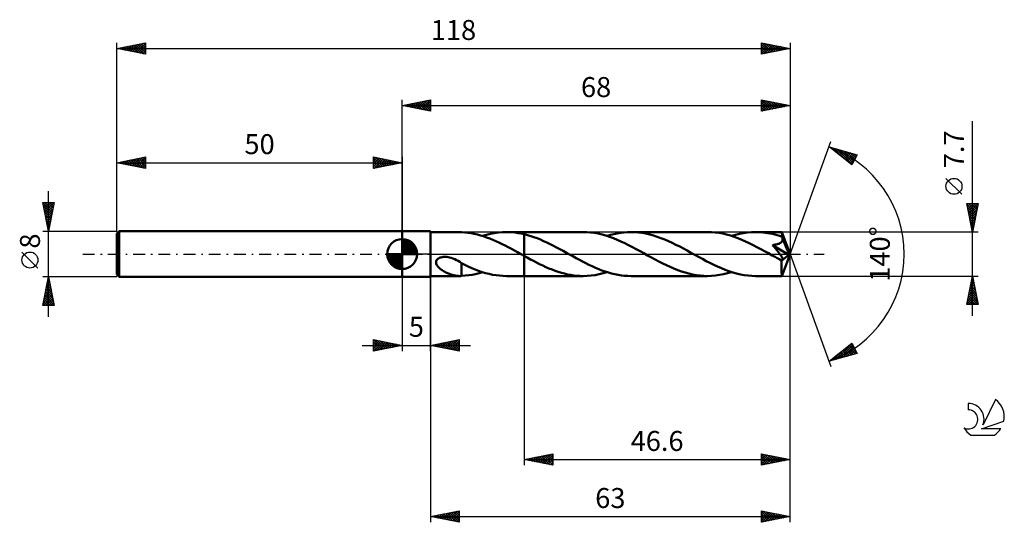
# Model space of a CAD drawing. Units: millimetres. Extents: x -17 to 156, y -47 to 41.
import ezdxf
from ezdxf.enums import TextEntityAlignment as Align

# ---------------------------------------------------------------- set-up
doc = ezdxf.new("R2010")
doc.units = ezdxf.units.MM
doc.header["$LTSCALE"] = 5.2
doc.linetypes.add('LONGDASH_DASH', pattern=[0.85, 0.4, -0.2, 0.05, -0.2])
for name, color, linetype in [('1', 4, 'CONTINUOUS'), ('2', 7, 'CONTINUOUS'), ('4', 2, 'LONGDASH_DASH'), ('CUT', 1, 'CONTINUOUS'), ('NOCUT', 7, 'CONTINUOUS'), ('SK1', 4, 'CONTINUOUS'), ('SK2', 7, 'CONTINUOUS'), ('SK4', 2, 'LONGDASH_DASH'), ('SK6', 5, 'CONTINUOUS')]:
    doc.layers.add(name, color=color, linetype=linetype)
doc.styles.get("Standard").update_dxf_attribs({"font": 'Monospac821 BT'})

msp = doc.modelspace()

# ---------------------------------------------------------------- linework, layer by layer
at = {"layer": '1', "color": 4, "linetype": 'CONTINUOUS', "lineweight": 50}
for p, q in [((50, 4), (55, 4)), ((50, -4), (50, 4)), ((55, -4), (55, 4)), ((55, 3.85), (60.12, 3.85)), ((60.09, 3.85), (60.15, 3.85)), ((60.2, 3.85), (60.15, 3.85)), ((60.25, 3.85), (60.2, 3.85)), ((60.31, 3.85), (60.25, 3.85)), ((60.36, 3.84), (60.31, 3.85)), ((60.41, 3.84), (60.36, 3.84)), ((60.99, 3.8), (60.41, 3.84)), ((60.41, 3.84), (60.41, 3.84)), ((61.56, 3.74), (60.99, 3.8)), ((62.1, 3.65), (61.56, 3.74)), ((62.65, 3.55), (62.1, 3.65)), ((63.19, 3.42), (62.65, 3.55)), ((64.79, 3.37), (65.49, 3.54)), ((65.49, 3.54), (66.19, 3.68)), ((66.19, 3.68), (66.89, 3.77)), ((66.89, 3.77), (67.59, 3.83)), ((67.59, 3.83), (68.29, 3.85)), ((68.81, 3.84), (68.29, 3.85)), ((68.29, 3.85), (71.4, 3.85)), ((69.33, 3.81), (68.81, 3.84)), ((69.84, 3.75), (69.33, 3.81)), ((70.36, 3.68), (69.84, 3.75)), ((70.88, 3.59), (70.36, 3.68)), ((71.4, 3.47), (70.88, 3.59)), ((81.71, 3.85), (71.4, 3.85)), ((71.4, 3.85), (71.4, 3.85)), ((71.4, 3.47), (71.4, 3.85)), ((71.4, -3.85), (71.4, 3.85)), ((71.97, 3.32), (71.4, 3.47)), ((71.4, 3.47), (71.4, 3.47)), ((71.4, 3.47), (71.4, 3.47)), ((71.4, 3.47), (71.4, 3.47)), ((71.4, 3.47), (71.4, 3.47)), ((71.4, 3.47), (71.4, 3.47)), ((82.38, 3.83), (81.71, 3.85)), ((83.05, 3.78), (82.38, 3.83)), ((83.71, 3.69), (83.05, 3.78)), ((84.38, 3.57), (83.71, 3.69)), ((85.04, 3.42), (84.38, 3.57)), ((86.52, 3.34), (87.12, 3.5)), ((87.12, 3.5), (87.72, 3.62)), ((87.72, 3.62), (88.33, 3.72)), ((88.33, 3.72), (88.93, 3.79)), ((88.93, 3.79), (89.53, 3.84)), ((89.53, 3.84), (90.13, 3.85)), ((90.79, 3.83), (90.13, 3.85)), ((103.55, 3.85), (90.13, 3.85)), ((91.44, 3.78), (90.79, 3.83)), ((92.1, 3.7), (91.44, 3.78)), ((92.75, 3.58), (92.1, 3.7)), ((93.41, 3.43), (92.75, 3.58)), ((104.22, 3.83), (103.55, 3.85)), ((104.88, 3.78), (104.22, 3.83)), ((105.55, 3.69), (104.88, 3.78)), ((106.21, 3.57), (105.55, 3.69)), ((106.87, 3.42), (106.21, 3.57)), ((108.46, 3.37), (109.16, 3.54)), ((109.16, 3.54), (109.86, 3.68)), ((109.86, 3.68), (110.56, 3.77)), ((110.56, 3.77), (111.26, 3.83)), ((111.26, 3.83), (111.97, 3.85)), ((112.39, 3.84), (111.97, 3.85)), ((116.56, 3.85), (111.97, 3.85)), ((112.81, 3.82), (112.39, 3.84)), ((113.23, 3.79), (112.81, 3.82)), ((113.65, 3.74), (113.23, 3.79)), ((114.07, 3.67), (113.65, 3.74)), ((114.49, 3.6), (114.07, 3.67)), ((114.91, 3.51), (114.49, 3.6)), ((115.33, 3.41), (114.91, 3.51)), ((116.57, 3.85), (116.56, 3.85)), ((116.56, 3.85), (116.56, 3.85)), ((116.56, 3.85), (116.56, 3.85)), ((116.57, 3.83), (116.57, 3.85)), ((118, 0), (116.57, 3.85)), ((116.57, 3.85), (116.57, 3.85)), ((116.57, 3.85), (116.57, 3.85)), ((116.57, 3.85), (116.57, 3.85)), ((116.57, 3.81), (116.57, 3.83)), ((116.58, 3.78), (116.57, 3.81)), ((116.58, 3.74), (116.58, 3.78)), ((116.58, 3.69), (116.58, 3.74)), ((116.59, 3.63), (116.58, 3.69)), ((116.59, 3.56), (116.59, 3.63)), ((116.6, 3.49), (116.59, 3.56)), ((116.6, 3.41), (116.6, 3.49)), ((63.73, 3.27), (63.19, 3.42)), ((64.27, 3.11), (63.73, 3.27)), ((64.08, 3.17), (64.79, 3.37)), ((64.81, 2.92), (64.27, 3.11)), ((65.35, 2.72), (64.81, 2.92)), ((65.89, 2.49), (65.35, 2.72)), ((66.44, 2.26), (65.89, 2.49)), ((66.98, 2.01), (66.44, 2.26)), ((67.52, 1.75), (66.98, 2.01)), ((68.07, 1.47), (67.52, 1.75)), ((72.54, 3.15), (71.97, 3.32)), ((73.11, 2.96), (72.54, 3.15)), ((73.68, 2.75), (73.11, 2.96)), ((74.24, 2.52), (73.68, 2.75)), ((74.81, 2.28), (74.24, 2.52)), ((75.38, 2.01), (74.81, 2.28)), ((75.95, 1.74), (75.38, 2.01)), ((76.52, 1.45), (75.95, 1.74)), ((85.71, 3.23), (85.04, 3.42)), ((86.37, 3.02), (85.71, 3.23)), ((85.92, 3.17), (86.52, 3.34)), ((87.04, 2.77), (86.37, 3.02)), ((87.71, 2.5), (87.04, 2.77)), ((88.37, 2.21), (87.71, 2.5)), ((89.04, 1.9), (88.37, 2.21)), ((89.71, 1.57), (89.04, 1.9)), ((94.07, 3.25), (93.41, 3.43)), ((94.73, 3.04), (94.07, 3.25)), ((95.38, 2.8), (94.73, 3.04)), ((96.04, 2.54), (95.38, 2.8)), ((96.7, 2.26), (96.04, 2.54)), ((97.36, 1.95), (96.7, 2.26)), ((98.01, 1.63), (97.36, 1.95)), ((107.54, 3.23), (106.87, 3.42)), ((108.2, 3.02), (107.54, 3.23)), ((107.76, 3.17), (108.46, 3.37)), ((108.87, 2.78), (108.2, 3.02)), ((109.53, 2.51), (108.87, 2.78)), ((110.2, 2.22), (109.53, 2.51)), ((110.87, 1.91), (110.2, 2.22)), ((111.54, 1.58), (110.87, 1.91)), ((115.76, 3.29), (115.33, 3.41)), ((115.72, 1.71), (115.83, 1.74)), ((116.18, 3.16), (115.76, 3.29)), ((115.83, 1.74), (115.93, 1.78)), ((115.93, 1.78), (116.04, 1.81)), ((116.04, 1.81), (116.14, 1.86)), ((116.14, 1.86), (116.24, 1.91)), ((116.6, 3.03), (116.18, 3.16)), ((116.24, 1.91), (116.33, 1.96)), ((116.33, 1.96), (116.42, 2.02)), ((116.42, 2.02), (116.49, 2.09)), ((116.49, 2.09), (116.56, 2.16)), ((116.56, 2.16), (116.62, 2.25)), ((118, 0), (116.6, 3.41)), ((116.6, 3.03), (116.6, 3.41)), ((116.61, 2.99), (116.6, 3.03)), ((116.62, 2.96), (116.61, 2.99)), ((116.64, 2.93), (116.62, 2.96)), ((116.62, 2.25), (116.66, 2.33)), ((116.65, 2.9), (116.64, 2.93)), ((116.66, 2.87), (116.65, 2.9)), ((116.68, 2.84), (116.66, 2.87)), ((116.66, 2.33), (116.69, 2.42)), ((116.69, 2.81), (116.68, 2.84)), ((116.71, 2.71), (116.69, 2.81)), ((117.18, 1.62), (116.69, 2.81)), ((116.69, 2.42), (116.71, 2.52)), ((116.71, 2.61), (116.71, 2.71)), ((116.71, 2.52), (116.71, 2.61)), ((68.61, 1.19), (68.07, 1.47)), ((69.16, 0.9), (68.61, 1.19)), ((69.7, 0.6), (69.16, 0.9)), ((70.25, 0.3), (69.7, 0.6)), ((70.8, 0), (70.25, 0.3)), ((70.86, -0.04), (70.8, 0)), ((77.09, 1.16), (76.52, 1.45)), ((77.66, 0.85), (77.09, 1.16)), ((78.23, 0.54), (77.66, 0.85)), ((78.8, 0.23), (78.23, 0.54)), ((79.37, -0.09), (78.8, 0.23)), ((90.37, 1.23), (89.71, 1.57)), ((91.04, 0.87), (90.37, 1.23)), ((91.71, 0.51), (91.04, 0.87)), ((92.37, 0.14), (91.71, 0.51)), ((93.04, -0.23), (92.37, 0.14)), ((98.67, 1.29), (98.01, 1.63)), ((99.32, 0.95), (98.67, 1.29)), ((99.98, 0.59), (99.32, 0.95)), ((100.64, 0.23), (99.98, 0.59)), ((101.3, -0.14), (100.64, 0.23)), ((112.21, 1.23), (111.54, 1.58)), ((112.87, 0.88), (112.21, 1.23)), ((113.54, 0.51), (112.87, 0.88)), ((114.21, 0.14), (113.54, 0.51)), ((114.88, -0.23), (114.21, 0.14)), ((114.92, 1.57), (115.04, 1.58)), ((115.21, 1.24), (114.92, 1.57)), ((117.8, -0.16), (114.92, 1.57)), ((115.04, 1.58), (115.15, 1.6)), ((115.15, 1.6), (115.27, 1.62)), ((115.46, 0.94), (115.21, 1.24)), ((115.27, 1.62), (115.38, 1.64)), ((115.38, 1.64), (115.5, 1.66)), ((115.68, 0.68), (115.46, 0.94)), ((115.5, 1.66), (115.61, 1.68)), ((115.61, 1.68), (115.72, 1.71)), ((115.88, 0.44), (115.68, 0.68)), ((116.04, 0.24), (115.88, 0.44)), ((116.18, 0.06), (116.04, 0.24)), ((116.3, -0.1), (116.18, 0.06)), ((116.57, -3.85), (118, 0)), ((117.41, 1.05), (117.18, 1.62)), ((117.55, 0.71), (117.41, 1.05)), ((117.63, 0.49), (117.55, 0.71)), ((117.69, 0.32), (117.63, 0.49)), ((117.73, 0.19), (117.69, 0.32)), ((117.76, 0.09), (117.73, 0.19)), ((117.76, 0.05), (117.75, 0.09)), ((118, 0), (117.75, 0.09)), ((117.76, 0.09), (117.75, 0.09)), ((118, 0), (117.76, 0.09)), ((117.77, 0.01), (117.76, 0.05)), ((117.78, -0.03), (117.77, 0.01)), ((55.95, -1.38), (55.98, -1.24)), ((55.95, -1.53), (55.95, -1.38)), ((55.98, -1.68), (55.95, -1.53)), ((55.98, -1.24), (56.05, -1.1)), ((56.03, -1.82), (55.98, -1.68)), ((56.05, -1.1), (56.14, -0.97)), ((56.14, -0.97), (56.26, -0.86)), ((56.26, -0.86), (56.39, -0.77)), ((56.39, -0.77), (56.53, -0.69)), ((56.53, -0.69), (56.69, -0.63)), ((56.69, -0.63), (56.85, -0.58)), ((56.85, -0.58), (57.02, -0.54)), ((57.02, -0.54), (57.21, -0.52)), ((57.21, -0.52), (57.41, -0.5)), ((57.61, -0.5), (57.41, -0.5)), ((57.83, -0.52), (57.61, -0.5)), ((58.06, -0.55), (57.83, -0.52)), ((58.29, -0.6), (58.06, -0.55)), ((58.59, -0.68), (58.29, -0.6)), ((58.9, -0.78), (58.59, -0.68)), ((59.21, -0.91), (58.9, -0.78)), ((59.51, -1.05), (59.21, -0.91)), ((59.81, -1.21), (59.51, -1.05)), ((60.11, -1.39), (59.81, -1.21)), ((60.41, -1.58), (60.11, -1.39)), ((60.41, -1.93), (60.41, -1.58)), ((60.99, -1.92), (60.41, -1.62)), ((70.93, -0.07), (70.86, -0.04)), ((71, -0.11), (70.93, -0.07)), ((71.07, -0.15), (71, -0.11)), ((71.13, -0.19), (71.07, -0.15)), ((71.2, -0.22), (71.13, -0.19)), ((71.23, -0.24), (71.2, -0.22)), ((71.27, -0.26), (71.23, -0.24)), ((71.3, -0.28), (71.27, -0.26)), ((71.33, -0.3), (71.3, -0.28)), ((71.37, -0.32), (71.33, -0.3)), ((71.4, -0.33), (71.37, -0.32)), ((71.4, -0.33), (71.4, -0.33)), ((71.4, -0.33), (71.4, -0.33)), ((71.4, -0.33), (71.4, -0.33)), ((71.4, -3.85), (71.4, -0.33)), ((71.94, -0.63), (71.4, -0.34)), ((72.48, -0.93), (71.94, -0.63)), ((73.02, -1.21), (72.48, -0.93)), ((73.56, -1.49), (73.02, -1.21)), ((74.1, -1.77), (73.56, -1.49)), ((79.93, -0.4), (79.37, -0.09)), ((80.5, -0.71), (79.93, -0.4)), ((81.07, -1.02), (80.5, -0.71)), ((81.63, -1.31), (81.07, -1.02)), ((82.2, -1.6), (81.63, -1.31)), ((82.76, -1.88), (82.2, -1.6)), ((93.7, -0.59), (93.04, -0.23)), ((94.37, -0.95), (93.7, -0.59)), ((95.03, -1.3), (94.37, -0.95)), ((95.69, -1.64), (95.03, -1.3)), ((96.34, -1.96), (95.69, -1.64)), ((101.97, -0.51), (101.3, -0.14)), ((102.63, -0.87), (101.97, -0.51)), ((103.3, -1.23), (102.63, -0.87)), ((103.97, -1.57), (103.3, -1.23)), ((104.63, -1.9), (103.97, -1.57)), ((115.05, -0.32), (114.88, -0.23)), ((115.22, -0.42), (115.05, -0.32)), ((115.4, -0.51), (115.22, -0.42)), ((115.57, -0.61), (115.4, -0.51)), ((115.75, -0.71), (115.57, -0.61)), ((115.92, -0.8), (115.75, -0.71)), ((115.99, -0.83), (115.92, -0.8)), ((116.06, -0.86), (115.99, -0.83)), ((116.12, -0.89), (116.06, -0.86)), ((116.19, -0.92), (116.12, -0.89)), ((116.25, -0.94), (116.19, -0.92)), ((116.31, -0.97), (116.25, -0.94)), ((116.4, -0.23), (116.3, -0.1)), ((116.37, -0.99), (116.31, -0.97)), ((116.43, -1), (116.37, -0.99)), ((116.48, -0.34), (116.4, -0.23)), ((116.49, -1.02), (116.43, -1)), ((116.54, -0.44), (116.48, -0.34)), ((116.55, -1.03), (116.49, -1.02)), ((116.52, -1.21), (117.8, -0.16)), ((116.52, -1.45), (116.52, -1.21)), ((116.52, -1.68), (116.52, -1.45)), ((116.52, -1.89), (116.52, -1.68)), ((116.59, -0.52), (116.54, -0.44)), ((116.6, -1.03), (116.55, -1.03)), ((116.63, -0.59), (116.59, -0.52)), ((116.6, -1.03), (116.64, -1.03)), ((116.67, -0.65), (116.63, -0.59)), ((116.64, -1.03), (116.68, -1.02)), ((116.69, -0.71), (116.67, -0.65)), ((116.68, -1.02), (116.72, -1.01)), ((116.72, -0.76), (116.69, -0.71)), ((116.74, -0.81), (116.72, -0.76)), ((116.72, -1.01), (116.74, -0.98)), ((116.75, -0.86), (116.74, -0.81)), ((116.74, -0.98), (116.75, -0.95)), ((116.76, -0.91), (116.75, -0.86)), ((116.75, -0.95), (116.76, -0.91)), ((117.79, -0.07), (117.78, -0.03)), ((117.79, -0.1), (117.79, -0.07)), ((117.8, -0.13), (117.79, -0.1)), ((117.8, -0.16), (117.8, -0.13)), ((56.09, -1.95), (56.03, -1.82)), ((56.17, -2.07), (56.09, -1.95)), ((56.26, -2.19), (56.17, -2.07)), ((56.37, -2.31), (56.26, -2.19)), ((56.48, -2.42), (56.37, -2.31)), ((56.61, -2.53), (56.48, -2.42)), ((56.74, -2.64), (56.61, -2.53)), ((56.89, -2.75), (56.74, -2.64)), ((57.04, -2.85), (56.89, -2.75)), ((57.19, -2.95), (57.04, -2.85)), ((57.34, -3.04), (57.19, -2.95)), ((57.5, -3.13), (57.34, -3.04)), ((57.65, -3.21), (57.5, -3.13)), ((57.81, -3.29), (57.65, -3.21)), ((57.97, -3.36), (57.81, -3.29)), ((58.12, -3.42), (57.97, -3.36)), ((58.28, -3.49), (58.12, -3.42)), ((60.41, -1.93), (60.41, -1.93)), ((60.41, -1.93), (60.41, -1.93)), ((60.41, -1.93), (60.41, -1.93)), ((60.41, -1.93), (60.41, -1.93)), ((60.41, -1.93), (60.41, -1.93)), ((60.41, -1.93), (60.41, -1.93)), ((60.41, -2), (60.41, -1.93)), ((60.41, -2.08), (60.41, -2)), ((60.41, -2.17), (60.41, -2.08)), ((60.41, -2.26), (60.41, -2.17)), ((60.41, -2.35), (60.41, -2.26)), ((60.41, -2.44), (60.41, -2.35)), ((60.41, -2.54), (60.41, -2.44)), ((60.41, -2.64), (60.41, -2.54)), ((60.41, -2.74), (60.41, -2.64)), ((60.41, -2.84), (60.41, -2.74)), ((60.41, -2.95), (60.41, -2.84)), ((60.41, -3.06), (60.41, -2.95)), ((60.41, -3.17), (60.41, -3.06)), ((60.41, -3.28), (60.41, -3.17)), ((60.41, -3.39), (60.41, -3.28)), ((60.41, -3.5), (60.41, -3.39)), ((61.58, -2.19), (60.99, -1.92)), ((62.19, -2.46), (61.58, -2.19)), ((62.8, -2.71), (62.19, -2.46)), ((63.41, -2.94), (62.8, -2.71)), ((62.88, -3.5), (63.48, -3.34)), ((64.02, -3.15), (63.41, -2.94)), ((63.48, -3.34), (64.08, -3.17)), ((64.63, -3.33), (64.02, -3.15)), ((65.24, -3.49), (64.63, -3.33)), ((74.65, -2.03), (74.1, -1.77)), ((75.19, -2.28), (74.65, -2.03)), ((75.73, -2.51), (75.19, -2.28)), ((76.28, -2.73), (75.73, -2.51)), ((76.82, -2.94), (76.28, -2.73)), ((77.37, -3.12), (76.82, -2.94)), ((77.91, -3.29), (77.37, -3.12)), ((78.45, -3.44), (77.91, -3.29)), ((79, -3.56), (78.45, -3.44)), ((83.33, -2.15), (82.76, -1.88)), ((83.9, -2.4), (83.33, -2.15)), ((84.46, -2.64), (83.9, -2.4)), ((85.03, -2.86), (84.46, -2.64)), ((84.52, -3.54), (85.22, -3.37)), ((85.6, -3.06), (85.03, -2.86)), ((85.22, -3.37), (85.92, -3.17)), ((86.16, -3.24), (85.6, -3.06)), ((86.73, -3.4), (86.16, -3.24)), ((87.29, -3.53), (86.73, -3.4)), ((97, -2.26), (96.34, -1.96)), ((97.66, -2.55), (97, -2.26)), ((98.31, -2.81), (97.66, -2.55)), ((98.97, -3.04), (98.31, -2.81)), ((99.62, -3.25), (98.97, -3.04)), ((100.28, -3.43), (99.62, -3.25)), ((100.93, -3.58), (100.28, -3.43)), ((105.3, -2.21), (104.63, -1.9)), ((105.97, -2.5), (105.3, -2.21)), ((106.63, -2.77), (105.97, -2.5)), ((106.36, -3.54), (107.06, -3.37)), ((107.3, -3.02), (106.63, -2.77)), ((107.06, -3.37), (107.76, -3.17)), ((107.97, -3.23), (107.3, -3.02)), ((108.63, -3.42), (107.97, -3.23)), ((109.3, -3.57), (108.63, -3.42)), ((116.52, -2.11), (116.52, -1.89)), ((116.52, -2.31), (116.52, -2.11)), ((116.52, -2.51), (116.52, -2.31)), ((116.53, -2.7), (116.52, -2.51)), ((116.53, -2.88), (116.53, -2.7)), ((116.53, -3.05), (116.53, -2.88)), ((116.53, -3.2), (116.53, -3.05)), ((116.53, -3.33), (116.53, -3.2)), ((116.54, -3.45), (116.53, -3.33)), ((50, -4), (55, -4)), ((55, -3.85), (60.12, -3.85)), ((58.44, -3.55), (58.28, -3.49)), ((58.59, -3.6), (58.44, -3.55)), ((58.75, -3.65), (58.59, -3.6)), ((58.9, -3.69), (58.75, -3.65)), ((59.06, -3.73), (58.9, -3.69)), ((59.21, -3.76), (59.06, -3.73)), ((59.37, -3.79), (59.21, -3.76)), ((59.52, -3.81), (59.37, -3.79)), ((59.66, -3.83), (59.52, -3.81)), ((59.81, -3.84), (59.66, -3.83)), ((59.95, -3.85), (59.81, -3.84)), ((60.09, -3.85), (59.95, -3.85)), ((60.15, -3.85), (60.09, -3.85)), ((60.15, -3.85), (60.2, -3.85)), ((60.2, -3.85), (60.25, -3.85)), ((60.25, -3.85), (60.31, -3.85)), ((60.31, -3.85), (60.36, -3.84)), ((60.36, -3.84), (60.41, -3.84)), ((60.41, -3.61), (60.41, -3.5)), ((60.41, -3.73), (60.41, -3.61)), ((60.41, -3.84), (60.41, -3.73)), ((60.41, -3.84), (61.05, -3.79)), ((61.05, -3.79), (61.68, -3.72)), ((61.68, -3.72), (62.28, -3.62)), ((62.28, -3.62), (62.88, -3.5)), ((65.85, -3.62), (65.24, -3.49)), ((66.46, -3.72), (65.85, -3.62)), ((67.07, -3.79), (66.46, -3.72)), ((67.68, -3.84), (67.07, -3.79)), ((68.29, -3.85), (67.68, -3.84)), ((68.29, -3.85), (71.4, -3.85)), ((71.4, -3.85), (71.4, -3.85)), ((71.4, -3.85), (81.71, -3.85)), ((79.54, -3.66), (79, -3.56)), ((80.08, -3.75), (79.54, -3.66)), ((80.62, -3.8), (80.08, -3.75)), ((81.17, -3.84), (80.62, -3.8)), ((81.71, -3.85), (81.17, -3.84)), ((81.71, -3.85), (82.41, -3.83)), ((82.41, -3.83), (83.12, -3.77)), ((83.12, -3.77), (83.82, -3.68)), ((83.82, -3.68), (84.52, -3.54)), ((87.86, -3.65), (87.29, -3.53)), ((88.43, -3.74), (87.86, -3.65)), ((88.99, -3.8), (88.43, -3.74)), ((89.56, -3.84), (88.99, -3.8)), ((90.13, -3.85), (89.56, -3.84)), ((90.13, -3.85), (103.55, -3.85)), ((101.59, -3.7), (100.93, -3.58)), ((102.24, -3.78), (101.59, -3.7)), ((102.9, -3.83), (102.24, -3.78)), ((103.55, -3.85), (102.9, -3.83)), ((103.55, -3.85), (104.25, -3.83)), ((104.25, -3.83), (104.95, -3.77)), ((104.95, -3.77), (105.66, -3.67)), ((105.66, -3.67), (106.36, -3.54)), ((109.97, -3.69), (109.3, -3.57)), ((110.64, -3.78), (109.97, -3.69)), ((111.3, -3.83), (110.64, -3.78)), ((111.97, -3.85), (111.3, -3.83)), ((111.97, -3.85), (116.56, -3.85)), ((116.54, -3.56), (116.54, -3.45)), ((116.54, -3.65), (116.54, -3.56)), ((116.55, -3.72), (116.54, -3.65)), ((116.55, -3.77), (116.55, -3.72)), ((116.55, -3.82), (116.55, -3.77)), ((116.56, -3.84), (116.55, -3.82)), ((116.56, -3.85), (116.56, -3.84)), ((116.56, -3.85), (116.56, -3.85)), ((116.56, -3.85), (116.56, -3.85)), ((116.56, -3.85), (116.57, -3.85)), ((116.57, -3.85), (116.57, -3.85)), ((116.57, -3.85), (116.57, -3.85)), ((116.57, -3.85), (116.57, -3.85))]:
    msp.add_line(p, q, dxfattribs=at)
msp.add_ellipse((118, 0), major_axis=(-5.61, 3.53), ratio=0.274816, start_param=1.368372, end_param=1.479494, dxfattribs=at)
at = {"layer": '2', "color": 7, "linetype": 'CONTINUOUS', "lineweight": 25}
for p, q in [((50, 4), (50, 27)), ((50, 26), (55, 27)), ((50, 26), (118, 26)), ((55, 25), (50, 26)), ((50.1, 25.98), (50.15, 26.03)), ((50.25, 26.05), (50.38, 25.92)), ((50.45, 25.91), (50.68, 26.14)), ((50.61, 26.12), (50.91, 25.82)), ((50.81, 25.84), (51.21, 26.24)), ((50.96, 26.19), (51.44, 25.71)), ((51.16, 25.77), (51.74, 26.35)), ((51.31, 26.26), (51.97, 25.61)), ((51.51, 25.7), (52.27, 26.45)), ((51.67, 26.33), (52.5, 25.5)), ((51.87, 25.63), (52.8, 26.56)), ((52.02, 26.4), (53.03, 25.39)), ((52.22, 25.56), (53.33, 26.67)), ((52.37, 26.47), (53.56, 25.29)), ((52.57, 25.49), (53.86, 26.77)), ((52.73, 26.55), (54.09, 25.18)), ((52.93, 25.41), (54.39, 26.88)), ((53.08, 26.62), (54.62, 25.08)), ((53.28, 25.34), (54.92, 26.98)), ((53.44, 26.69), (55, 25.12)), ((53.64, 25.27), (55, 26.64)), ((53.79, 26.76), (55, 25.55)), ((53.99, 25.2), (55, 26.21)), ((54.14, 26.83), (55, 25.97)), ((54.5, 26.9), (55, 26.4)), ((54.85, 26.97), (55, 26.82)), ((55, 27), (55, 25)), ((113, 25), (113, 27)), ((113, 27), (118, 26)), ((113, 26.96), (113.03, 26.99)), ((113, 26.94), (114.62, 25.32)), ((113, 26.53), (113.39, 26.92)), ((113, 26.11), (113.74, 26.85)), ((113, 25.69), (114.1, 26.78)), ((113, 25.26), (114.45, 26.71)), ((113, 26.52), (114.27, 25.25)), ((113, 26.1), (113.91, 25.18)), ((118, 26), (113, 25)), ((113.2, 25.04), (114.8, 26.64)), ((113.46, 26.91), (114.97, 25.39)), ((113.73, 25.15), (115.16, 26.57)), ((113.99, 26.8), (115.33, 25.47)), ((114.26, 25.25), (115.51, 26.5)), ((114.52, 26.7), (115.68, 25.54)), ((114.79, 25.36), (115.86, 26.43)), ((115.05, 26.59), (116.03, 25.61)), ((115.32, 25.46), (116.22, 26.36)), ((115.58, 26.48), (116.39, 25.68)), ((115.86, 25.57), (116.57, 26.29)), ((116.11, 26.38), (116.74, 25.75)), ((116.39, 25.68), (116.92, 26.22)), ((116.64, 26.27), (117.09, 25.82)), ((116.92, 25.78), (117.28, 26.14)), ((117.17, 26.17), (117.45, 25.89)), ((117.45, 25.89), (117.63, 26.07)), ((117.7, 26.06), (117.8, 25.96)), ((117.98, 26), (117.98, 26)), ((118, 27), (118, 0)), ((54.34, 25.13), (55, 25.79)), ((54.7, 25.06), (55, 25.36)), ((113, 25.67), (113.56, 25.11)), ((113, 25.25), (113.21, 25.04)), ((150, -10.85), (150, 23.27)), ((118, 0), (125.18, 19.73)), ((124.84, 18.79), (129.75, 17.4)), ((128.83, 15.62), (124.84, 18.79)), ((124.97, 18.69), (125.03, 18.74)), ((125.02, 18.74), (125.47, 18.3)), ((125.21, 18.5), (125.36, 18.65)), ((125.45, 18.31), (125.69, 18.55)), ((125.61, 18.57), (127.54, 16.65)), ((125.68, 18.12), (126.02, 18.46)), ((125.92, 17.94), (126.35, 18.37)), ((126.16, 17.75), (126.68, 18.27)), ((126.2, 18.41), (128.89, 15.73)), ((126.39, 17.56), (127.01, 18.18)), ((126.63, 17.37), (127.34, 18.08)), ((126.8, 18.24), (129.03, 16.01)), ((126.86, 17.18), (127.67, 17.99)), ((127.1, 17), (128, 17.9)), ((127.34, 16.81), (128.33, 17.8)), ((127.39, 18.07), (129.17, 16.29)), ((127.57, 16.62), (128.66, 17.71)), ((127.81, 16.43), (128.99, 17.61)), ((127.98, 17.9), (129.32, 16.57)), ((128.05, 16.24), (129.32, 17.52)), ((128.28, 16.06), (129.65, 17.43)), ((128.58, 17.73), (129.46, 16.85)), ((129.75, 17.4), (128.83, 15.62)), ((129.17, 17.56), (129.61, 17.13)), ((128.52, 15.87), (129.42, 16.77)), ((128.75, 15.68), (128.98, 15.9)), ((148.15, 10.46), (145.35, 13.26)), ((150, 3.85), (149, 8.85)), ((149, 8.85), (151, 8.85)), ((149.02, 8.74), (150.65, 7.11)), ((149.05, 8.59), (149.31, 8.85)), ((149.12, 8.24), (149.73, 8.85)), ((149.19, 7.88), (150.16, 8.85)), ((149.26, 7.53), (150.58, 8.85)), ((149.33, 7.18), (151, 8.84)), ((149.34, 8.85), (150.72, 7.46)), ((149.76, 8.85), (150.79, 7.82)), ((151, 8.85), (150, 3.85)), ((150.19, 8.85), (150.86, 8.17)), ((150.61, 8.85), (150.94, 8.53)), ((149.13, 8.21), (150.58, 6.76)), ((149.23, 7.68), (150.51, 6.4)), ((149.34, 7.15), (150.44, 6.05)), ((149.41, 6.82), (150.89, 8.31)), ((149.48, 6.47), (150.79, 7.78)), ((149.55, 6.12), (150.68, 7.25)), ((149.45, 6.62), (150.37, 5.7)), ((149.55, 6.09), (150.3, 5.34)), ((149.62, 5.76), (150.57, 6.72)), ((149.66, 5.56), (150.23, 4.99)), ((149.69, 5.41), (150.47, 6.19)), ((149.76, 5.06), (150.36, 5.66)), ((151, 3.85), (116.6, 3.85)), ((149.76, 5.03), (150.16, 4.64)), ((149.83, 4.7), (150.26, 5.13)), ((149.87, 4.5), (150.09, 4.28)), ((149.9, 4.35), (150.15, 4.6)), ((149.97, 4), (150.04, 4.07)), ((149.98, 3.97), (150.02, 3.93)), ((118, -37), (118, 0)), ((118, -47), (118, 0)), ((118, 0), (125.18, -19.73)), ((50, -4), (50, -17)), ((55, -3.85), (55, -47)), ((55, -17), (55, -4)), ((71.4, -3.85), (71.4, -37)), ((116.6, -3.85), (151, -3.85)), ((149, -8.85), (150, -3.85)), ((149.65, -5.6), (150.23, -5.02)), ((149.74, -5.13), (150.38, -5.77)), ((149.76, -5.07), (150.16, -4.67)), ((149.81, -4.78), (150.28, -5.24)), ((149.86, -4.54), (150.09, -4.31)), ((149.88, -4.43), (150.17, -4.71)), ((149.96, -4.07), (150.07, -4.18)), ((149.97, -4.01), (150.02, -3.96)), ((150, -3.85), (151, -8.85)), ((149.12, -8.26), (150.59, -6.79)), ((149.22, -7.73), (150.52, -6.43)), ((149.33, -7.2), (150.45, -6.08)), ((149.39, -6.9), (150.92, -8.43)), ((149.44, -6.66), (150.38, -5.73)), ((149.46, -6.55), (150.81, -7.9)), ((149.53, -6.19), (150.7, -7.36)), ((149.54, -6.13), (150.3, -5.37)), ((149.6, -5.84), (150.6, -6.83)), ((149.67, -5.49), (150.49, -6.3)), ((149.01, -8.79), (150.66, -7.14)), ((149.11, -8.31), (149.64, -8.85)), ((149.18, -7.96), (150.07, -8.85)), ((149.25, -7.61), (150.49, -8.85)), ((149.32, -7.25), (150.92, -8.85)), ((149.37, -8.85), (150.73, -7.49)), ((149.8, -8.85), (150.8, -7.85)), ((150.22, -8.85), (150.87, -8.2)), ((150.65, -8.85), (150.94, -8.55)), ((151, -8.85), (149, -8.85)), ((149.04, -8.67), (149.22, -8.85)), ((45, -17), (45, -15)), ((45, -15), (50, -16)), ((45, -15.35), (45.29, -15.06)), ((45, -15.77), (45.64, -15.13)), ((45, -16.19), (46, -15.2)), ((45, -16.62), (46.35, -15.27)), ((45, -15.35), (46.38, -16.72)), ((45.05, -16.99), (46.7, -15.34)), ((45.1, -15.02), (46.73, -16.65)), ((45.58, -16.88), (47.06, -15.41)), ((45.63, -15.13), (47.09, -16.58)), ((46.11, -16.78), (47.41, -15.48)), ((46.16, -15.23), (47.44, -16.51)), ((46.69, -15.34), (47.79, -16.44)), ((47.22, -15.44), (48.15, -16.37)), ((55, -16), (60, -15)), ((56.78, -16.36), (57.67, -15.47)), ((57.13, -16.43), (58.2, -15.36)), ((57.48, -16.5), (58.73, -15.25)), ((57.51, -15.5), (58.77, -16.75)), ((57.84, -16.57), (59.26, -15.15)), ((57.87, -15.43), (59.3, -16.86)), ((58.19, -16.64), (59.79, -15.04)), ((58.22, -15.36), (59.83, -16.97)), ((58.55, -16.71), (60, -15.25)), ((58.58, -15.28), (60, -16.71)), ((58.93, -15.21), (60, -16.29)), ((59.28, -15.14), (60, -15.86)), ((59.64, -15.07), (60, -15.44)), ((59.99, -15), (60, -15.01)), ((60, -15), (60, -17)), ((43, -16), (62, -16)), ((45, -15.77), (46.02, -16.8)), ((50, -16), (45, -17)), ((45, -16.19), (45.67, -16.87)), ((45, -16.62), (45.32, -16.94)), ((46.64, -16.67), (47.76, -15.55)), ((47.17, -16.57), (48.12, -15.62)), ((47.71, -16.46), (48.47, -15.69)), ((47.75, -15.55), (48.5, -16.3)), ((48.24, -16.35), (48.82, -15.76)), ((48.28, -15.66), (48.85, -16.23)), ((48.77, -16.25), (49.18, -15.84)), ((48.81, -15.76), (49.21, -16.16)), ((49.3, -16.14), (49.53, -15.91)), ((49.34, -15.87), (49.56, -16.09)), ((49.83, -16.03), (49.88, -15.98)), ((49.87, -15.97), (49.91, -16.02)), ((60, -17), (55, -16)), ((55.01, -16), (55.01, -16)), ((55.04, -15.99), (55.06, -16.01)), ((55.36, -16.07), (55.55, -15.89)), ((55.39, -15.92), (55.59, -16.12)), ((55.72, -16.14), (56.08, -15.78)), ((55.75, -15.85), (56.12, -16.22)), ((56.07, -16.21), (56.61, -15.68)), ((56.1, -15.78), (56.65, -16.33)), ((56.42, -16.28), (57.14, -15.57)), ((56.45, -15.71), (57.18, -16.44)), ((56.81, -15.64), (57.71, -16.54)), ((57.16, -15.57), (58.24, -16.65)), ((58.9, -16.78), (60, -15.68)), ((59.25, -16.85), (60, -16.1)), ((59.61, -16.92), (60, -16.53)), ((59.96, -16.99), (60, -16.95)), ((124.84, -18.79), (128.83, -15.62)), ((125.55, -18.59), (127.32, -16.82)), ((126.14, -18.42), (128.87, -15.7)), ((126.74, -18.25), (129.01, -15.98)), ((126.94, -17.12), (127.78, -17.96)), ((127.18, -16.93), (128.11, -17.86)), ((127.33, -18.09), (129.16, -16.26)), ((127.42, -16.75), (128.44, -17.77)), ((127.65, -16.56), (128.77, -17.68)), ((127.89, -16.37), (129.1, -17.58)), ((127.92, -17.92), (129.3, -16.54)), ((128.12, -16.18), (129.43, -17.49)), ((128.36, -15.99), (129.72, -17.36)), ((128.51, -17.75), (129.45, -16.82)), ((128.6, -15.81), (129.27, -16.48)), ((128.83, -15.62), (129.75, -17.4)), ((129.11, -17.58), (129.59, -17.1)), ((129.75, -17.4), (124.84, -18.79)), ((124.96, -18.76), (125.25, -18.47)), ((125.05, -18.63), (125.14, -18.71)), ((125.29, -18.44), (125.47, -18.62)), ((125.53, -18.25), (125.8, -18.52)), ((125.76, -18.06), (126.13, -18.43)), ((126, -17.87), (126.46, -18.33)), ((126.23, -17.69), (126.79, -18.24)), ((126.47, -17.5), (127.12, -18.15)), ((126.71, -17.31), (127.45, -18.05)), ((129.7, -17.41), (129.73, -17.38)), ((71.4, -36), (76.4, -35)), ((71.4, -36), (118, -36)), ((76.4, -37), (71.4, -36)), ((71.62, -35.96), (71.73, -36.07)), ((71.69, -36.06), (71.84, -35.91)), ((71.98, -35.88), (72.26, -36.17)), ((72.04, -36.13), (72.37, -35.81)), ((72.33, -35.81), (72.79, -36.28)), ((72.4, -36.2), (72.9, -35.7)), ((72.68, -35.74), (73.32, -36.38)), ((72.75, -36.27), (73.43, -35.59)), ((73.04, -35.67), (73.85, -36.49)), ((73.11, -36.34), (73.96, -35.49)), ((73.39, -35.6), (74.38, -36.6)), ((73.46, -36.41), (74.49, -35.38)), ((73.74, -35.53), (74.91, -36.7)), ((73.81, -36.48), (75.02, -35.28)), ((74.1, -35.46), (75.44, -36.81)), ((74.17, -36.55), (75.55, -35.17)), ((74.45, -35.39), (75.98, -36.92)), ((74.52, -36.62), (76.08, -35.06)), ((74.8, -35.32), (76.4, -36.92)), ((74.87, -36.69), (76.4, -35.17)), ((75.16, -35.25), (76.4, -36.49)), ((75.23, -36.77), (76.4, -35.59)), ((75.51, -35.18), (76.4, -36.07)), ((75.58, -36.84), (76.4, -36.02)), ((75.86, -35.11), (76.4, -35.64)), ((76.22, -35.04), (76.4, -35.22)), ((76.4, -35), (76.4, -37)), ((113, -37), (113, -35)), ((113, -35), (118, -36)), ((113, -35), (114.67, -36.67)), ((113, -35.1), (113.08, -35.02)), ((113, -35.52), (113.44, -35.09)), ((113, -35.95), (113.79, -35.16)), ((113, -36.37), (114.14, -35.23)), ((113, -36.8), (114.5, -35.3)), ((113, -35.42), (114.31, -36.74)), ((113, -35.85), (113.96, -36.81)), ((118, -36), (113, -37)), ((113.28, -36.94), (114.85, -35.37)), ((113.53, -35.11), (115.02, -36.6)), ((113.81, -36.84), (115.2, -35.44)), ((114.06, -35.21), (115.37, -36.53)), ((114.34, -36.73), (115.56, -35.51)), ((114.59, -35.32), (115.73, -36.45)), ((114.87, -36.63), (115.91, -35.58)), ((115.12, -35.42), (116.08, -36.38)), ((115.4, -36.52), (116.26, -35.65)), ((115.65, -35.53), (116.44, -36.31)), ((115.93, -36.41), (116.62, -35.72)), ((116.18, -35.64), (116.79, -36.24)), ((116.46, -36.31), (116.97, -35.79)), ((116.71, -35.74), (117.14, -36.17)), ((116.99, -36.2), (117.33, -35.87)), ((117.24, -35.85), (117.5, -36.1)), ((117.52, -36.1), (117.68, -35.94)), ((117.77, -35.95), (117.85, -36.03)), ((75.93, -36.91), (76.4, -36.44)), ((76.29, -36.98), (76.4, -36.86)), ((113, -36.27), (113.61, -36.88)), ((113, -36.7), (113.25, -36.95)), ((55, -46), (60, -45)), ((55, -46), (118, -46)), ((60, -47), (55, -46)), ((55.14, -45.97), (55.21, -46.04)), ((55.26, -46.05), (55.39, -45.92)), ((55.5, -45.9), (55.74, -46.15)), ((55.61, -46.12), (55.92, -45.82)), ((55.85, -45.83), (56.27, -46.25)), ((55.97, -46.19), (56.45, -45.71)), ((56.2, -45.76), (56.8, -46.36)), ((56.32, -46.26), (56.98, -45.6)), ((56.56, -45.69), (57.33, -46.47)), ((56.68, -46.34), (57.51, -45.5)), ((56.91, -45.62), (57.86, -46.57)), ((57.03, -46.41), (58.04, -45.39)), ((57.26, -45.55), (58.39, -46.68)), ((57.38, -46.48), (58.57, -45.29)), ((57.62, -45.48), (58.93, -46.79)), ((57.74, -46.55), (59.1, -45.18)), ((57.97, -45.41), (59.46, -46.89)), ((58.09, -46.62), (59.63, -45.07)), ((58.32, -45.34), (59.99, -47)), ((58.44, -46.69), (60, -45.13)), ((58.68, -45.26), (60, -46.59)), ((58.8, -46.76), (60, -45.56)), ((59.03, -45.19), (60, -46.16)), ((59.15, -46.83), (60, -45.98)), ((59.38, -45.12), (60, -45.74)), ((59.5, -46.9), (60, -46.4)), ((59.74, -45.05), (60, -45.31)), ((60, -45), (60, -47)), ((113, -47), (113, -45)), ((113, -45), (118, -46)), ((113, -45.34), (113.28, -45.06)), ((113, -45.77), (113.64, -45.13)), ((113, -45.18), (114.52, -46.7)), ((113, -46.19), (113.99, -45.2)), ((113, -46.61), (114.34, -45.27)), ((113, -45.61), (114.16, -46.77)), ((118, -46), (113, -47)), ((113, -46.03), (113.81, -46.84)), ((113, -46.45), (113.46, -46.91)), ((113.05, -46.99), (114.7, -45.34)), ((113.3, -45.06), (114.87, -46.63)), ((113.58, -46.88), (115.05, -45.41)), ((113.83, -45.17), (115.22, -46.56)), ((114.11, -46.78), (115.41, -45.48)), ((114.36, -45.27), (115.58, -46.48)), ((114.64, -46.67), (115.76, -45.55)), ((114.9, -45.38), (115.93, -46.41)), ((115.17, -46.57), (116.11, -45.62)), ((115.43, -45.49), (116.28, -46.34)), ((115.7, -46.46), (116.47, -45.69)), ((115.96, -45.59), (116.64, -46.27)), ((116.23, -46.35), (116.82, -45.76)), ((116.49, -45.7), (116.99, -46.2)), ((116.76, -46.25), (117.17, -45.83)), ((117.02, -45.8), (117.34, -46.13)), ((117.29, -46.14), (117.53, -45.91)), ((117.55, -45.91), (117.7, -46.06)), ((117.82, -46.04), (117.88, -45.98)), ((59.86, -46.97), (60, -46.83)), ((113, -46.88), (113.1, -46.98))]:
    msp.add_line(p, q, dxfattribs=at)
msp.add_circle((146.75, 11.86), 1.4, dxfattribs=at)
msp.add_arc((118, 0), 20, 290, 70, dxfattribs=at)
at = {"layer": '4', "color": 2, "linetype": 'LONGDASH_DASH', "lineweight": 25}
msp.add_line((50, 0), (118, 0), dxfattribs=at)
at = {"layer": 'CUT', "color": 1, "linetype": 'CONTINUOUS', "lineweight": 25}
for p, q in [((116.6, 3.85), (71.4, 3.85)), ((71.4, 3.85), (71.4, 0)), ((118, 0), (116.6, 3.85)), ((71.4, 0), (118, 0))]:
    msp.add_line(p, q, dxfattribs=at)
at = {"layer": 'NOCUT', "color": 7, "linetype": 'CONTINUOUS', "lineweight": 25}
for p, q in [((50, 0), (50, 4)), ((50, 4), (55, 4)), ((71.4, 3.85), (55, 3.85)), ((55, 3.85), (55, 0)), ((71.4, 0), (71.4, 3.85)), ((71.4, 3.85), (71.4, 3.85)), ((71.4, 3.85), (71.4, 0)), ((71.4, 3.85), (71.4, 0)), ((55, 0), (50, 0)), ((55, 0), (71.4, 0))]:
    msp.add_line(p, q, dxfattribs=at)
at = {"layer": 'SK1', "color": 4, "linetype": 'CONTINUOUS', "lineweight": 50}
for p, q in [((0.4, 4), (0, 3.6)), ((0, 3.6), (0, -3.6)), ((50, 4), (0.4, 4)), ((0.4, 4), (0.4, -4)), ((50, 0), (50, 2.62)), ((50, 2.56), (50.07, 2.62)), ((50, 2.19), (50.41, 2.59)), ((50, 2.56), (52.56, 0)), ((50, 1.81), (50.71, 2.53)), ((50, 1.44), (50.99, 2.43)), ((50, 1.07), (51.24, 2.31)), ((50, 2.19), (52.19, 0)), ((50, 0.7), (51.47, 2.17)), ((50, 0.33), (51.68, 2.01)), ((50, 1.81), (51.81, 0)), ((50.04, 0), (51.88, 1.83)), ((50.32, 2.6), (52.6, 0.32)), ((50.8, 2.5), (52.5, 0.8)), ((51.56, 2.11), (52.11, 1.56)), ((50, 0), (47.38, 0)), ((47.38, -0.07), (47.44, 0)), ((47.41, -0.41), (47.81, 0)), ((47.47, -0.71), (48.19, 0)), ((47.57, -0.99), (48.56, 0)), ((47.69, -1.24), (48.93, 0)), ((47.73, 0), (50, -2.27)), ((47.83, -1.47), (49.3, 0)), ((47.99, -1.68), (49.67, 0)), ((48.1, 0), (50, -1.9)), ((48.47, 0), (50, -1.53)), ((48.84, 0), (50, -1.16)), ((49.22, 0), (50, -0.78)), ((49.59, 0), (50, -0.41)), ((49.96, 0), (50, -0.04)), ((50, 1.44), (51.44, 0)), ((50, 1.07), (51.07, 0)), ((50, 0.7), (50.7, 0)), ((50, 0.33), (50.33, 0)), ((50, 0), (52.62, 0)), ((50, -2.62), (50, 0)), ((50.41, 0), (52.05, 1.64)), ((50.78, 0), (52.21, 1.42)), ((51.16, 0), (52.34, 1.19)), ((51.53, 0), (52.45, 0.93)), ((51.9, 0), (52.54, 0.65)), ((52.27, 0), (52.6, 0.33)), ((47.38, -0.02), (49.98, -2.62)), ((47.41, -0.42), (49.58, -2.59)), ((47.55, -0.93), (49.07, -2.45)), ((48.17, -1.88), (50, -0.04)), ((48.36, -2.05), (50, -0.41)), ((48.58, -2.21), (50, -0.78)), ((48.81, -2.34), (50, -1.16)), ((49.07, -2.45), (50, -1.53)), ((49.35, -2.54), (50, -1.9)), ((49.67, -2.6), (50, -2.27)), ((0, -3.6), (0.4, -4)), ((0.4, -4), (50, -4))]:
    msp.add_line(p, q, dxfattribs=at)
for start, end in [(90, 180), (0, 90), (180, 270), (270, 0)]:
    msp.add_arc((50, 0), 2.62, start, end, dxfattribs=at)
at = {"layer": 'SK2', "color": 7, "linetype": 'CONTINUOUS', "lineweight": 25}
for p, q in [((0, 8), (0, 37)), ((0, 36), (5, 37)), ((0.96, 35.81), (1.43, 36.29)), ((1.31, 35.74), (1.96, 36.39)), ((1.43, 36.29), (2.14, 35.57)), ((1.66, 35.67), (2.49, 36.5)), ((1.78, 36.36), (2.67, 35.47)), ((2.02, 35.6), (3.02, 36.6)), ((2.14, 36.43), (3.2, 35.36)), ((2.37, 35.53), (3.56, 36.71)), ((2.49, 36.5), (3.73, 35.25)), ((2.72, 35.46), (4.09, 36.82)), ((2.84, 36.57), (4.26, 35.15)), ((3.08, 35.38), (4.62, 36.92)), ((3.2, 36.64), (4.79, 35.04)), ((3.43, 35.31), (5, 36.88)), ((3.55, 36.71), (5, 35.26)), ((3.78, 35.24), (5, 36.46)), ((3.9, 36.78), (5, 35.68)), ((4.26, 36.85), (5, 36.11)), ((4.61, 36.92), (5, 36.53)), ((4.96, 36.99), (5, 36.96)), ((5, 37), (5, 35)), ((113, 35), (113, 37)), ((113, 37), (118, 36)), ((113, 36.78), (113.19, 36.96)), ((113, 36.35), (113.54, 36.89)), ((113, 35.93), (113.89, 36.82)), ((113, 35.5), (114.25, 36.75)), ((113, 36.7), (114.42, 35.28)), ((113, 35.08), (114.6, 36.68)), ((113, 36.28), (114.06, 35.21)), ((113.16, 36.97), (114.77, 35.35)), ((113.43, 35.09), (114.95, 36.61)), ((113.69, 36.86), (115.13, 35.43)), ((113.96, 35.19), (115.31, 36.54)), ((114.22, 36.76), (115.48, 35.5)), ((114.49, 35.3), (115.66, 36.47)), ((114.75, 36.65), (115.83, 35.57)), ((115.02, 35.4), (116.01, 36.4)), ((115.28, 36.54), (116.19, 35.64)), ((115.55, 35.51), (116.37, 36.33)), ((115.81, 36.44), (116.54, 35.71)), ((116.08, 35.62), (116.72, 36.26)), ((116.34, 36.33), (116.89, 35.78)), ((118, 37), (118, 0)), ((0, 36), (118, 36)), ((5, 35), (0, 36)), ((0.01, 36), (0.02, 36)), ((0.25, 35.95), (0.37, 36.07)), ((0.37, 36.07), (0.55, 35.89)), ((0.6, 35.88), (0.9, 36.18)), ((0.72, 36.14), (1.08, 35.78)), ((1.08, 36.22), (1.61, 35.68)), ((4.14, 35.17), (5, 36.03)), ((4.49, 35.1), (5, 35.61)), ((4.85, 35.03), (5, 35.19)), ((118, 36), (113, 35)), ((113, 35.85), (113.71, 35.14)), ((113, 35.43), (113.36, 35.07)), ((113, 35), (113, 35)), ((116.61, 35.72), (117.08, 36.18)), ((116.87, 36.23), (117.25, 35.85)), ((117.14, 35.83), (117.43, 36.11)), ((117.4, 36.12), (117.6, 35.92)), ((117.67, 35.93), (117.78, 36.04)), ((117.93, 36.01), (117.95, 35.99)), ((0, 4), (0, 17)), ((0, 16), (5, 17)), ((0, 16), (50, 16)), ((5, 15), (0, 16)), ((0.2, 15.96), (0.3, 16.06)), ((0.32, 16.06), (0.48, 15.9)), ((0.55, 15.89), (0.83, 16.17)), ((0.67, 16.13), (1.01, 15.8)), ((0.91, 15.82), (1.36, 16.27)), ((1.03, 16.21), (1.54, 15.69)), ((1.26, 15.75), (1.89, 16.38)), ((1.38, 16.28), (2.07, 15.59)), ((1.61, 15.68), (2.42, 16.48)), ((1.73, 16.35), (2.6, 15.48)), ((1.97, 15.61), (2.95, 16.59)), ((2.09, 16.42), (3.13, 15.37)), ((2.32, 15.54), (3.48, 16.7)), ((2.44, 16.49), (3.66, 15.27)), ((2.67, 15.47), (4.01, 16.8)), ((2.79, 16.56), (4.19, 15.16)), ((3.03, 15.39), (4.54, 16.91)), ((3.15, 16.63), (4.72, 15.06)), ((3.38, 15.32), (5, 16.94)), ((3.5, 16.7), (5, 15.2)), ((3.73, 15.25), (5, 16.52)), ((3.85, 16.77), (5, 15.62)), ((4.09, 15.18), (5, 16.09)), ((4.21, 16.84), (5, 16.05)), ((4.44, 15.11), (5, 15.67)), ((4.56, 16.91), (5, 16.47)), ((4.91, 16.98), (5, 16.9)), ((5, 17), (5, 15)), ((45, 15), (45, 17)), ((45, 17), (50, 16)), ((45, 16.64), (45.3, 16.94)), ((45, 16.88), (46.57, 15.31)), ((45, 16.21), (45.66, 16.87)), ((45, 15.79), (46.01, 16.8)), ((45, 15.36), (46.36, 16.73)), ((45, 16.46), (46.21, 15.24)), ((45, 16.03), (45.86, 15.17)), ((50, 16), (45, 15)), ((45, 15.61), (45.51, 15.1)), ((45.07, 15.01), (46.72, 16.66)), ((45.38, 16.92), (46.92, 15.38)), ((45.6, 15.12), (47.07, 16.59)), ((45.91, 16.82), (47.27, 15.45)), ((46.14, 15.23), (47.42, 16.52)), ((46.44, 16.71), (47.63, 15.53)), ((46.67, 15.33), (47.78, 16.44)), ((46.97, 16.61), (47.98, 15.6)), ((47.2, 15.44), (48.13, 16.37)), ((47.5, 16.5), (48.33, 15.67)), ((47.73, 15.55), (48.48, 16.3)), ((48.03, 16.39), (48.69, 15.74)), ((48.26, 15.65), (48.84, 16.23)), ((48.56, 16.29), (49.04, 15.81)), ((48.79, 15.76), (49.19, 16.16)), ((49.09, 16.18), (49.39, 15.88)), ((49.32, 15.86), (49.54, 16.09)), ((49.62, 16.08), (49.75, 15.95)), ((49.85, 15.97), (49.9, 16.02)), ((50, 17), (50, 4)), ((4.8, 15.04), (5, 15.25)), ((45, 15.18), (45.15, 15.03)), ((-12, -11), (-12, 11)), ((-12, 4), (-13, 9)), ((-13, 9), (-11, 9)), ((-12.99, 8.95), (-11.34, 7.3)), ((-12.95, 8.75), (-12.7, 9)), ((-12.88, 8.4), (-12.28, 9)), ((-12.81, 8.04), (-11.85, 9)), ((-12.74, 7.69), (-11.43, 9)), ((-12.67, 7.34), (-11, 9)), ((-12.62, 9), (-11.27, 7.65)), ((-12.19, 9), (-11.2, 8.01)), ((-11, 9), (-12, 4)), ((-11.77, 9), (-11.13, 8.36)), ((-11.34, 9), (-11.06, 8.71)), ((-12.88, 8.42), (-11.41, 6.95)), ((-12.78, 7.89), (-11.48, 6.59)), ((-12.67, 7.36), (-11.55, 6.24)), ((-12.6, 6.98), (-11.11, 8.47)), ((-12.53, 6.63), (-11.21, 7.94)), ((-12.46, 6.28), (-11.32, 7.41)), ((-12.57, 6.83), (-11.62, 5.89)), ((-12.46, 6.3), (-11.69, 5.53)), ((-12.38, 5.92), (-11.42, 6.88)), ((-12.35, 5.77), (-11.76, 5.18)), ((-12.31, 5.57), (-11.53, 6.35)), ((-12.25, 5.24), (-11.84, 4.82)), ((-12.24, 5.21), (-11.64, 5.82)), ((-12.17, 4.86), (-11.74, 5.29)), ((-13, 4), (0, 4)), ((-12.14, 4.71), (-11.91, 4.47)), ((-12.1, 4.51), (-11.85, 4.76)), ((-12.04, 4.18), (-11.98, 4.12)), ((-12.03, 4.15), (-11.95, 4.23)), ((-13.85, -2.45), (-16.65, 0.35)), ((-12, -4), (-13, -4)), ((-13, -9), (-12, -4)), ((-12.29, -5.44), (-11.81, -4.96)), ((-12.22, -5.09), (-11.67, -5.64)), ((-12.18, -4.91), (-11.88, -4.6)), ((-12.15, -4.74), (-11.78, -5.11)), ((-12.08, -4.38), (-11.95, -4.25)), ((-12.08, -4.39), (-11.88, -4.58)), ((-12.01, -4.03), (-11.99, -4.05)), ((0, -4), (-12, -4)), ((-12, -4), (-11, -9)), ((-12.82, -8.09), (-11.46, -6.72)), ((-12.71, -7.56), (-11.53, -6.37)), ((-12.61, -7.03), (-11.6, -6.02)), ((-12.57, -6.86), (-11.14, -8.29)), ((-12.5, -6.5), (-11.67, -5.66)), ((-12.5, -6.51), (-11.25, -7.76)), ((-12.43, -6.15), (-11.35, -7.23)), ((-12.39, -5.97), (-11.74, -5.31)), ((-12.36, -5.8), (-11.46, -6.7)), ((-12.29, -5.45), (-11.57, -6.17)), ((-12.93, -8.63), (-12.56, -9)), ((-12.92, -8.62), (-11.38, -7.08)), ((-12.88, -9), (-11.31, -7.43)), ((-12.86, -8.28), (-12.13, -9)), ((-12.78, -7.92), (-11.71, -9)), ((-12.71, -7.57), (-11.28, -9)), ((-12.64, -7.22), (-11.04, -8.82)), ((-12.46, -9), (-11.24, -7.79)), ((-12.03, -9), (-11.17, -8.14)), ((-11.61, -9), (-11.1, -8.49)), ((-13, -8.98), (-12.98, -9)), ((-11, -9), (-13, -9)), ((-11.18, -9), (-11.03, -8.85))]:
    msp.add_line(p, q, dxfattribs=at)
msp.add_circle((-15.25, -1.05), 1.4, dxfattribs=at)
at = {"layer": 'SK4', "color": 2, "linetype": 'LONGDASH_DASH', "lineweight": 25}
msp.add_line((-6, 0), (124, 0), dxfattribs=at)
at = {"layer": 'SK6', "color": 5, "linetype": 'CONTINUOUS', "lineweight": 25}
for p, q in [((154.03, -25.48), (151.84, -29.94)), ((149.24, -26.18), (149.24, -27.29)), ((151.58, -30.64), (155.5, -29.28)), ((154.94, -30.64), (151.58, -30.64)), ((149.7, -31.72), (153.84, -31.72))]:
    msp.add_line(p, q, dxfattribs=at)
for centre, radius, start, end in [((151.77, -28.53), 3.8, 348.7239, 53.4691), ((149.25, -28.97), 1.68, 243.4215, 90.3602), ((149.26, -28.95), 2.76, 338.9379, 90.4446), ((151.77, -28.53), 3.8, 210.5484, 236.978), ((151.77, -28.53), 3.8, 303.022, 326.3732)]:
    msp.add_arc(centre, radius, start, end, dxfattribs=at)

# ---------------------------------------------------------------- texts
at = {"layer": '2', "color": 7, "linetype": 'CONTINUOUS', "lineweight": 25}
for s, p in [('68', (84, 27.5)), ('5', (52.5, -14.5)), ('46.6', (94.7, -34.5)), ('63', (86.5, -44.5))]:
    msp.add_text(s, height=3.5, dxfattribs=at).set_placement(p, align=Align.CENTER)
for s, p in [('7.7', (148.5, 18.34)), ('140°', (135.5, 0))]:
    msp.add_text(s, height=3.5, rotation=90, dxfattribs=at).set_placement(p, align=Align.CENTER)
at = {"layer": 'SK2', "color": 7, "linetype": 'CONTINUOUS', "lineweight": 25}
for s, p in [('118', (59, 37.5)), ('50', (25, 17.5))]:
    msp.add_text(s, height=3.5, dxfattribs=at).set_placement(p, align=Align.CENTER)
msp.add_text('8', height=3.5, rotation=90, dxfattribs=at).set_placement((-13.5, 2.27), align=Align.CENTER)

doc.saveas('drawing.dxf')
